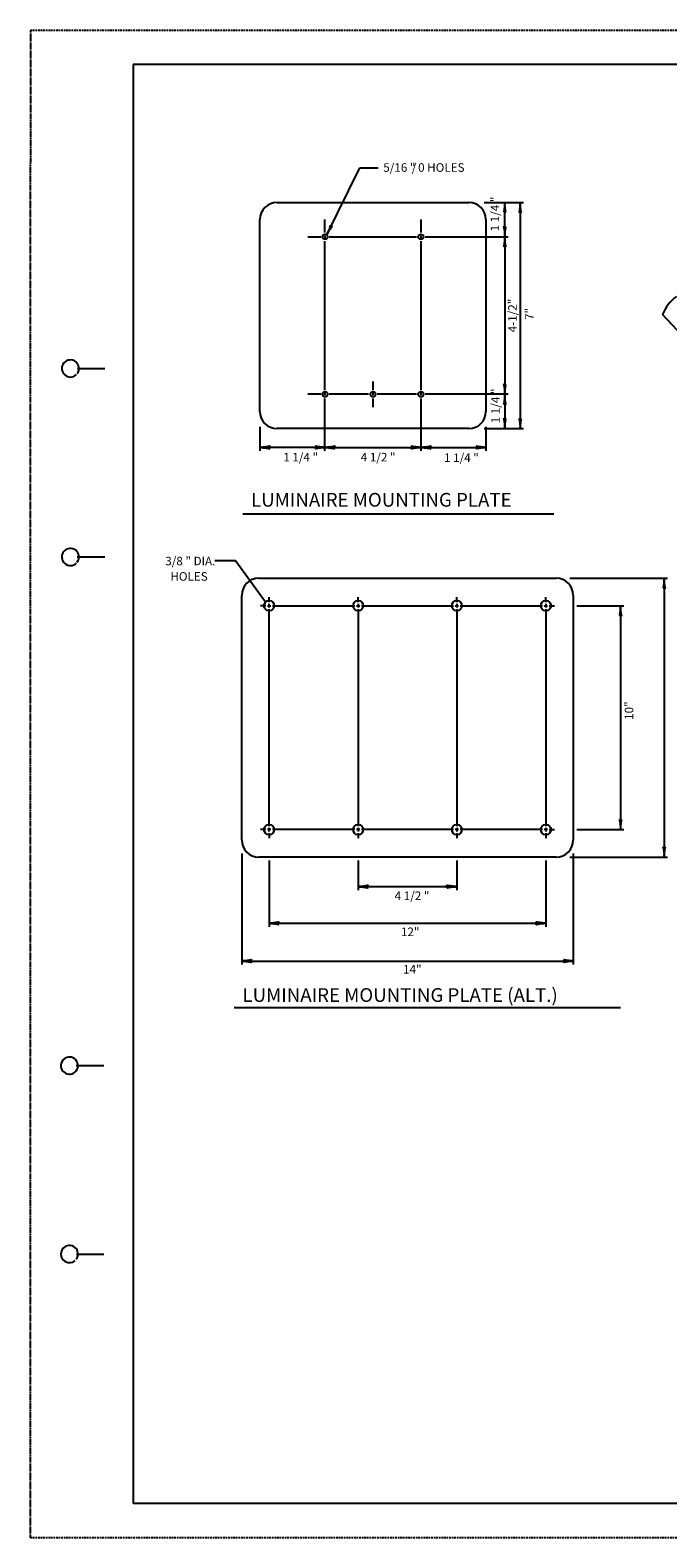
# Model space of a CAD drawing. Extents: x -67 to 613, y -55 to 385.
# Drawn here: x -67 to 119, y -55 to 385 of the extents above; entities that cross this region are included whole.
import ezdxf
from ezdxf.enums import TextEntityAlignment as Align

# ---------------------------------------------------------------- set-up
doc = ezdxf.new("R2010")
doc.units = 0
doc.linetypes.add('DASHED', pattern=[0.75, 0.5, -0.25])
doc.linetypes.add('HIDDEN', pattern=[0.375, 0.25, -0.125])
doc.layers.add('1', color=7, linetype='CONTINUOUS')
doc.layers.add('61', color=7, linetype='CONTINUOUS')
doc.styles.add('MONOTXT', font='MONOTXT', dxfattribs={"height": 0.2})

# ---------------------------------------------------------------- blocks, each defined once
blk = doc.blocks.new('LDR')
at = {"layer": '1', "color": 1, "linetype": 'CONTINUOUS'}
for points in [[(0.000039, 0.000014, -0.005019), (-0.001103, 0.000071, -0.004038), (-0.002373, 0.000158, -0.003548), (-0.003725, 0.00027, -0.003367), (-0.005111, 0.000405, -0.003436), (-0.006481, 0.000556, -0.003778), (-0.007786, 0.00072, -0.00451), (-0.008979, 0.000889, -0.00594), (-0.010018, 0.001058, -0.008921), (-0.010864, 0.00122, -0.016392), (-0.011488, 0.001371, -0.04458), (-0.011867, 0.001503, -0.317392), (-0.011987, 0.001614, -0.317392)], [(-0.011987, -0.001802, -0.265147), (-0.011849, -0.001604, -0.064653), (-0.011407, -0.001387, -0.025822), (-0.010681, -0.00116, -0.014504), (-0.0097, -0.000933, -0.009896), (-0.008505, -0.000715, -0.007708), (-0.007146, -0.000515, -0.006655), (-0.005679, -0.000342, -0.006278), (-0.004164, -0.000202, -0.006439), (-0.002666, -0.000101, -0.007196), (-0.001246, -0.000044, -0.008852), (0.000037, -0.000034, -0.008852)]]:
    blk.add_lwpolyline(points, format="xyb", dxfattribs=at)

msp = doc.modelspace()

# ---------------------------------------------------------------- linework, layer by layer
at = {"layer": '1', "color": 1, "linetype": 'HIDDEN'}
msp.add_line((-66.958833, 384.55975), (-67.018833, -55.48025), dxfattribs=at)
at = {"layer": '1', "color": 7, "linetype": 'CONTINUOUS'}
for p, q in [((19.582167, 324.800167), (29.235083, 344.332083)), ((29.235083, 344.332083), (34.543833, 344.332083)), ((65.551833, 334.269833), (77.051833, 334.269833)), ((71.551833, 324.269833), (71.551833, 334.269833)), ((76.051833, 334.269833), (76.051833, 268.269833)), ((19.051833, 325.519833), (19.051833, 329.269833)), ((47.051833, 329.269833), (47.051833, 325.519833)), ((14.051833, 324.269833), (17.801833, 324.269833)), ((18.801833, 324.269833), (19.301833, 324.269833)), ((19.051833, 324.019833), (19.051833, 324.519833)), ((19.051833, 279.519833), (19.051833, 323.019833)), ((20.301833, 324.269833), (45.801833, 324.269833)), ((46.801833, 324.269833), (47.301833, 324.269833)), ((47.051833, 324.519833), (47.051833, 324.019833)), ((47.051833, 323.019833), (47.051833, 279.519833)), ((48.301833, 324.269833), (72.551833, 324.269833)), ((71.551833, 324.269833), (71.551833, 278.269833)), ((33.051833, 282.019833), (33.051833, 279.519833)), ((17.801833, 278.269833), (14.051833, 278.269833)), ((19.301833, 278.269833), (18.801833, 278.269833)), ((19.051833, 278.019833), (19.051833, 278.519833)), ((31.801833, 278.269833), (20.301833, 278.269833)), ((33.301833, 278.269833), (32.801833, 278.269833)), ((33.051833, 278.519833), (33.051833, 278.019833)), ((45.801833, 278.269833), (34.301833, 278.269833)), ((47.301833, 278.269833), (46.801833, 278.269833)), ((47.051833, 278.519833), (47.051833, 278.019833)), ((72.551833, 278.269833), (48.301833, 278.269833)), ((71.551833, 278.269833), (71.551833, 268.269833)), ((19.051833, 261.769833), (19.051833, 277.019833)), ((33.051833, 277.019833), (33.051833, 274.519833)), ((47.051833, 277.019833), (47.051833, 261.769833)), ((0.051833, 268.769833), (0.051833, 261.769833)), ((66.051833, 268.769833), (66.051833, 261.769833)), ((65.551833, 268.269833), (77.051833, 268.269833)), ((19.051833, 262.769833), (0.051833, 262.769833)), ((19.051833, 262.769833), (47.051833, 262.769833)), ((47.051833, 262.769833), (66.051833, 262.769833)), ((-4.92925, 243.43325), (85.863833, 243.43325)), ((-7.04225, 229.637583), (-13.12625, 229.637583)), ((1.683917, 217.64325), (-7.04225, 229.637583)), ((90.542917, 224.582583), (119.084667, 224.582583)), ((118.084667, 224.582583), (118.084667, 143.220667)), ((1.744583, 216.582583), (0.244583, 216.582583)), ((2.244583, 216.582583), (3.244583, 216.582583)), ((2.744583, 217.582583), (2.744583, 219.082583)), ((2.744583, 216.082583), (2.744583, 217.082583)), ((3.744583, 216.582583), (27.744583, 216.582583)), ((28.244583, 216.582583), (29.244583, 216.582583)), ((28.744583, 217.582583), (28.744583, 219.082583)), ((28.744583, 217.082583), (28.744583, 216.082583)), ((29.744583, 216.582583), (56.542917, 216.582583)), ((57.042917, 216.582583), (58.042917, 216.582583)), ((57.542917, 217.582583), (57.542917, 219.082583)), ((57.542917, 217.082583), (57.542917, 216.082583)), ((58.542917, 216.582583), (82.542917, 216.582583)), ((83.042917, 216.582583), (84.042917, 216.582583)), ((83.542917, 217.582583), (83.542917, 219.082583)), ((83.542917, 217.082583), (83.542917, 216.082583)), ((84.542917, 216.582583), (86.042917, 216.582583)), ((92.542917, 216.582583), (106.344, 216.582583)), ((105.344, 216.582583), (105.344, 151.220667)), ((2.744583, 152.220667), (2.744583, 215.582583)), ((28.744583, 215.582583), (28.744583, 152.220667)), ((57.542917, 215.582583), (57.542917, 152.220667)), ((83.542917, 215.582583), (83.542917, 152.220667)), ((1.744583, 151.220667), (0.244583, 151.220667)), ((3.244583, 151.220667), (2.244583, 151.220667)), ((2.744583, 150.720667), (2.744583, 151.720667)), ((2.744583, 150.220667), (2.744583, 148.720667)), ((27.744583, 151.220667), (3.744583, 151.220667)), ((29.244583, 151.220667), (28.244583, 151.220667)), ((28.744583, 151.720667), (28.744583, 150.720667)), ((28.744583, 150.220667), (28.744583, 148.720667)), ((56.542917, 151.220667), (29.744583, 151.220667)), ((58.042917, 151.220667), (57.042917, 151.220667)), ((57.542917, 151.720667), (57.542917, 150.720667)), ((57.542917, 150.220667), (57.542917, 148.720667)), ((82.542917, 151.220667), (58.542917, 151.220667)), ((84.042917, 151.220667), (83.042917, 151.220667)), ((83.542917, 151.720667), (83.542917, 150.720667)), ((83.542917, 150.220667), (83.542917, 148.720667)), ((84.542917, 151.220667), (86.042917, 151.220667)), ((92.542917, 151.220667), (106.344, 151.220667)), ((-5.255417, 144.220667), (-5.255417, 111.868833)), ((2.744583, 142.220667), (2.744583, 122.899667)), ((28.744583, 142.220667), (28.744583, 133.587917)), ((57.542917, 142.220667), (57.542917, 133.587917)), ((83.542917, 142.220667), (83.542917, 122.899667)), ((90.542917, 143.220667), (119.084667, 143.220667)), ((91.542917, 144.220667), (91.542917, 111.868833)), ((28.744583, 134.587917), (57.542917, 134.587917)), ((2.744583, 123.899667), (83.542917, 123.899667)), ((-5.255417, 112.868833), (91.542917, 112.868833)), ((-7.4295, 99.306417), (105.358333, 99.306417))]:
    msp.add_line(p, q, dxfattribs=at)
at = {"layer": '1', "color": 1, "linetype": 'CONTINUOUS'}
for p, q in [((5.051833, 334.269833), (61.051833, 334.269833)), ((0.051833, 273.269833), (0.051833, 329.269833)), ((66.051833, 329.269833), (66.051833, 273.269833)), ((61.051833, 268.269833), (5.051833, 268.269833)), ((-0.255417, 224.582583), (86.542917, 224.582583)), ((-5.255417, 148.220667), (-5.255417, 219.582583)), ((91.542917, 219.582583), (91.542917, 148.220667)), ((86.542917, 143.220667), (-0.255417, 143.220667))]:
    msp.add_line(p, q, dxfattribs=at)
at = {"layer": '1', "color": 52, "linetype": 'CONTINUOUS'}
msp.add_line((131.907333, 286.228833), (117.606083, 301.565), dxfattribs=at)
at = {"layer": '1', "color": 1, "linetype": 'CONTINUOUS'}
for centre in [(19.051833, 324.269833), (47.051833, 324.269833), (19.051833, 278.269833), (33.051833, 278.269833), (47.051833, 278.269833)]:
    msp.add_circle(centre, 0.75, dxfattribs=at)
at = {"layer": '1', "color": 212, "linetype": 'CONTINUOUS'}
for centre in [(2.744583, 216.582583), (28.744583, 216.582583), (57.542917, 216.582583), (83.542917, 216.582583), (2.744583, 151.220667), (28.744583, 151.220667), (57.542917, 151.220667), (83.542917, 151.220667)]:
    msp.add_circle(centre, 1.5, dxfattribs=at)
at = {"layer": '1', "color": 1, "linetype": 'CONTINUOUS'}
for centre, start, end in [((5.051833, 329.269833), 90, 180), ((61.051833, 329.269833), 0, 90), ((5.051833, 273.269833), 180, 270), ((61.051833, 273.269833), 270, 0)]:
    msp.add_arc(centre, 5, start, end, dxfattribs=at)
at = {"layer": '1', "color": 52, "linetype": 'CONTINUOUS'}
msp.add_arc((128.914115, 297.055626), 12.17399, 126.365447, 158.259064, dxfattribs=at)
at = {"layer": '1', "color": 212, "linetype": 'CONTINUOUS'}
for centre, start, end in [((-0.255417, 219.582583), 90, 180), ((86.542917, 219.582583), 0, 90), ((-0.255417, 148.220667), 180, 270), ((86.542917, 148.220667), 270, 0)]:
    msp.add_arc(centre, 5, start, end, dxfattribs=at)
at = {"layer": '61', "color": 1, "linetype": 'DASHED'}
for p, q in [((-66.958833, 384.55975), (613.061167, 384.55975)), ((613.041167, -55.46025), (-67.018833, -55.48025))]:
    msp.add_line(p, q, dxfattribs=at)
at = {"layer": '61', "color": 1, "linetype": 'CONTINUOUS'}
for p, q in [((602.081167, 374.55975), (-36.958833, 374.55975)), ((-36.958833, 374.55975), (-36.958833, -45.46025)), ((602.101167, -45.48025), (-36.958833, -45.46025))]:
    msp.add_line(p, q, dxfattribs=at)
at = {"layer": '61', "color": 2, "linetype": 'CONTINUOUS'}
for p, q in [((-53.238833, 285.79975), (-45.258833, 285.81975)), ((-53.258833, 230.79975), (-45.258833, 230.79975)), ((-53.538833, 82.37975), (-45.538833, 82.37975)), ((-53.518833, 27.35975), (-45.538833, 27.35975))]:
    msp.add_line(p, q, dxfattribs=at)
at = {"layer": '61', "color": 3, "linetype": 'CONTINUOUS'}
for centre, start, end in [((-55.261077, 285.801045), 323.130094, 316.232156), ((-55.261077, 230.801045), 323.130094, 315.375767), ((-55.541077, 82.361045), 322.671753, 321.716147), ((-55.541077, 27.361045), 323.130094, 312.314392)]:
    msp.add_arc(centre, 2.499998, start, end, dxfattribs=at)

# ---------------------------------------------------------------- block references
at = {"layer": '1', "color": 1, "linetype": 'CONTINUOUS'}
for p, xscale, yscale, rotation in [((71.551833, 334.269833), 240, 240, 90), ((71.551833, 334.269833), 240, 240, 90), ((76.051833, 334.269833), 240, 240, 90), ((76.051833, 334.269833), 240, 240, 90), ((19.582167, 324.800167), 240.000002, 240.000002, 243.700844), ((71.551833, 324.269833), 240, 240, 270), ((71.551833, 324.269833), 240, 240, 270), ((71.551833, 324.269833), 240, 240, 90), ((71.551833, 324.269833), 240, 240, 90), ((71.551833, 278.269833), 240, 240, 270), ((71.551833, 278.269833), 240, 240, 270), ((71.551833, 278.269833), 240, 240, 90), ((71.551833, 278.269833), 240, 240, 90), ((71.551833, 268.269833), 240, 240, 270), ((71.551833, 268.269833), 240, 240, 270), ((76.051833, 268.269833), 240, 240, 270), ((76.051833, 268.269833), 240, 240, 270), ((0.051833, 262.769833), 240, 240, 180), ((19.051833, 262.769833), 240, 240, 180), ((19.051833, 262.769833), 240, 240, 180), ((47.051833, 262.769833), 240, 240, 180), ((47.051833, 262.769833), 240, 240, 180), ((118.084667, 224.582583), 240, 240, 90), ((118.084667, 224.582583), 240, 240, 90), ((105.344, 216.582583), 240, 240, 90), ((105.344, 216.582583), 240, 240, 90), ((105.344, 151.220667), 240, 240, 270), ((105.344, 151.220667), 240, 240, 270), ((118.084667, 143.220667), 240, 240, 270), ((118.084667, 143.220667), 240, 240, 270), ((28.744583, 134.587917), 240, 240, 180), ((28.744583, 134.587917), 240, 240, 180), ((2.744583, 123.899667), 240, 240, 180), ((2.744583, 123.899667), 240, 240, 180), ((-5.255417, 112.868833), 240, 240, 180), ((-5.255417, 112.868833), 240, 240, 180), ((-5.255417, 112.868833), 240, 240, 180)]:
    msp.add_blockref('LDR', p, dxfattribs=dict(at, xscale=xscale, yscale=yscale, rotation=rotation))
at = {"layer": '1', "color": 1, "linetype": 'CONTINUOUS', "xscale": 240, "yscale": 240}
for p in [(19.051833, 262.769833), (19.051833, 262.769833), (47.051833, 262.769833), (47.051833, 262.769833), (66.051833, 262.769833), (66.051833, 262.769833), (57.542917, 134.587917), (57.542917, 134.587917), (83.542917, 123.899667), (83.542917, 123.899667), (91.542917, 112.868833), (91.542917, 112.868833)]:
    msp.add_blockref('LDR', p, dxfattribs=at)

# ---------------------------------------------------------------- texts
at = {"layer": '1', "color": 7, "linetype": 'CONTINUOUS', "style": 'MONOTXT'}
for s, height, p in [(' 5/16 " 0 HOLES', 2.5, (35.3145, 343.218583)), ('/', 2.5, (44.39075, 343.218583)), ('1 1/4 "', 2.5, (6.886917, 258.679333)), ('4 1/2 "', 2.5, (29.491917, 258.679333)), ('1 1/4 "', 2.5, (53.8095, 258.508083)), ('LUMINAIRE MOUNTING PLATE', 4, (-2.53175, 245.488917)), ('4 1/2 "', 2.5, (39.381083, 130.665)), ('12"', 2.5, (41.23675, 120.1465)), ('14"', 2.5, (41.85525, 109.2155)), ('LUMINAIRE MOUNTING PLATE (ALT.)', 4, (-5.032083, 100.949583))]:
    msp.add_text(s, height=height, dxfattribs=at).set_placement(p)
for s, p in [('1 1/4 "', (69.907, 325.831167)), ('4-1/2"', (75.0445, 296.366583)), ('7"', (80.01075, 299.964)), ('1 1/4 "', (70.07825, 269.81425)), ('10"', (109.0695, 183.257667))]:
    msp.add_text(s, height=2.5, rotation=90, dxfattribs=at).set_placement(p)
for s, p in [(' 3/8 " DIA.', (-20.634917, 229.293)), ('HOLES', (-20.625, 224.793))]:
    msp.add_text(s, height=2.5, dxfattribs=at).set_placement(p, align=Align.MIDDLE)

doc.saveas('drawing.dxf')
